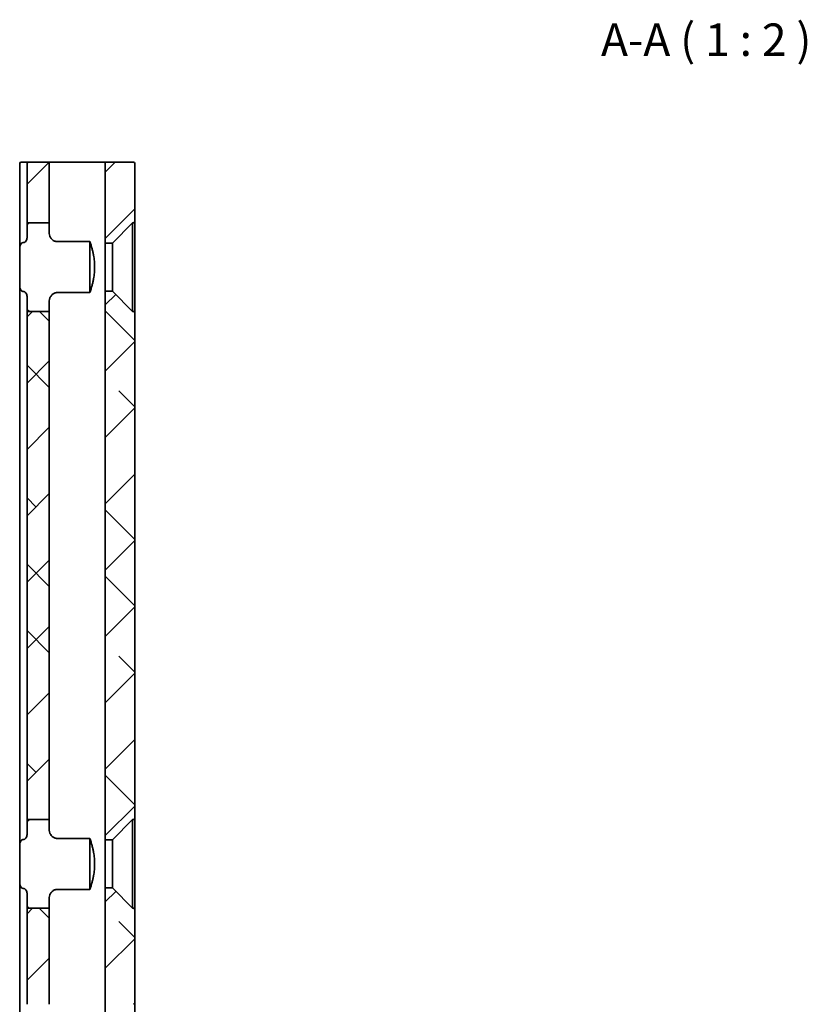
# Model space of a CAD drawing. Units: millimetres. Extents: x 79 to 1737, y 170 to 1273.
# Drawn here: x 1363 to 1576, y 1003 to 1269 of the extents above; entities that cross this region are included whole.
import ezdxf

# ---------------------------------------------------------------- set-up
doc = ezdxf.new("R2010")
doc.units = ezdxf.units.MM
doc.header["$LTSCALE"] = 4
doc.layers.add('Quota', color=5, linetype='Continuous', lineweight=13, true_color=0x0000ff)
doc.layers.add('Tratteggio', color=7, linetype='Continuous', lineweight=13, true_color=0x008000)
doc.layers.add('Visibile', color=7, linetype='Continuous', lineweight=35)
doc.styles.add('Quota', font='Futura_Book_BT.ttf')

msp = doc.modelspace()

# ---------------------------------------------------------------- hatches: boundary and pattern name
at = {"layer": 'Tratteggio'}
h = msp.add_hatch(dxfattribs=at)
h.set_pattern_fill('ANSI38', color=256, scale=101.6, style=0)
h.set_pattern_definition([(45, (998.889, 158.335), (-8.98026, 8.98026), []), (135, (998.889, 158.335), (-26.94077, 8.98026), [31.75, -19.05])])
h.paths.add_polyline_path([(1370.677, 1190.129), (1364.677, 1190.129), (1364.677, 1052.529), (1370.677, 1052.529)])
edge = h.paths.add_edge_path()
edge.add_line((1364.677, 1214.129), (1370.677, 1214.129))
edge.add_line((1370.677, 1214.129), (1370.677, 1230.529))
edge.add_line((1370.677, 1230.529), (1365.077, 1230.529))
edge.add_ellipse((1365.077, 1230.129), major_axis=(-0.4, 0), ratio=1, start_angle=270, end_angle=360)
edge.add_line((1364.677, 1230.129), (1364.677, 1214.129))
edge = h.paths.add_edge_path()
edge.add_ellipse((1393.477, 1214.529), major_axis=(0.4, 0), ratio=1, start_angle=270, end_angle=360)
edge.add_line((1393.877, 1214.529), (1393.877, 1230.129))
edge.add_ellipse((1393.477, 1230.129), major_axis=(0, 0.4), ratio=1, start_angle=270, end_angle=360)
edge.add_line((1393.477, 1230.529), (1385.877, 1230.529))
edge.add_line((1385.877, 1230.529), (1385.877, 1208.629))
edge.add_line((1385.877, 1208.629), (1387.777, 1208.629))
edge.add_line((1387.777, 1208.629), (1393.277, 1214.129))
edge.add_line((1393.277, 1214.129), (1393.477, 1214.129))
edge = h.paths.add_edge_path()
edge.add_ellipse((1393.477, 1189.729), major_axis=(0, 0.4), ratio=1, start_angle=270, end_angle=360)
edge.add_line((1393.477, 1190.129), (1393.277, 1190.129))
edge.add_line((1393.277, 1190.129), (1387.777, 1195.629))
edge.add_line((1387.777, 1195.629), (1385.877, 1195.629))
edge.add_line((1385.877, 1195.629), (1385.877, 1047.029))
edge.add_line((1385.877, 1047.029), (1387.777, 1047.029))
edge.add_line((1387.777, 1047.029), (1393.277, 1052.529))
edge.add_line((1393.277, 1052.529), (1393.477, 1052.529))
edge.add_ellipse((1393.477, 1052.929), major_axis=(0.4, 0), ratio=1, start_angle=270, end_angle=360)
edge.add_line((1393.877, 1052.929), (1393.877, 1189.729))
edge = h.paths.add_edge_path()
edge.add_line((1393.877, 384.929), (1393.877, 400.529))
edge.add_ellipse((1393.477, 400.529), major_axis=(0, 0.4), ratio=1, start_angle=270, end_angle=360)
edge.add_line((1393.477, 400.929), (1393.277, 400.929))
edge.add_line((1393.277, 400.929), (1387.777, 406.429))
edge.add_line((1387.777, 406.429), (1385.877, 406.429))
edge.add_line((1385.877, 406.429), (1385.877, 384.529))
edge.add_line((1385.877, 384.529), (1393.477, 384.529))
edge.add_ellipse((1393.477, 384.929), major_axis=(0.4, 0), ratio=1, start_angle=270, end_angle=360)
edge = h.paths.add_edge_path()
edge.add_line((1393.877, 486.929), (1393.877, 506.029))
edge.add_ellipse((1393.477, 506.029), major_axis=(0, 0.4), ratio=1, start_angle=270, end_angle=360)
edge.add_line((1393.477, 506.429), (1385.877, 506.429))
edge.add_line((1385.877, 506.429), (1385.877, 481.029))
edge.add_line((1385.877, 481.029), (1387.777, 481.029))
edge.add_line((1387.777, 481.029), (1393.277, 486.529))
edge.add_line((1393.277, 486.529), (1393.477, 486.529))
edge.add_ellipse((1393.477, 486.929), major_axis=(0.4, 0), ratio=1, start_angle=270, end_angle=360)
edge = h.paths.add_edge_path()
edge.add_line((1393.877, 809.029), (1393.877, 828.129))
edge.add_ellipse((1393.477, 828.129), major_axis=(0, 0.4), ratio=1, start_angle=270, end_angle=360)
edge.add_line((1393.477, 828.529), (1393.277, 828.529))
edge.add_line((1393.277, 828.529), (1387.777, 834.029))
edge.add_line((1387.777, 834.029), (1385.877, 834.029))
edge.add_line((1385.877, 834.029), (1385.877, 808.629))
edge.add_line((1385.877, 808.629), (1393.477, 808.629))
edge.add_ellipse((1393.477, 809.029), major_axis=(0.4, 0), ratio=1, start_angle=270, end_angle=360)
edge = h.paths.add_edge_path()
edge.add_line((1393.877, 852.929), (1393.877, 878.129))
edge.add_ellipse((1393.477, 878.129), major_axis=(0, 0.4), ratio=1, start_angle=270, end_angle=360)
edge.add_line((1393.477, 878.529), (1393.277, 878.529))
edge.add_line((1393.277, 878.529), (1387.777, 884.029))
edge.add_line((1387.777, 884.029), (1385.877, 884.029))
edge.add_line((1385.877, 884.029), (1385.877, 847.029))
edge.add_line((1385.877, 847.029), (1387.777, 847.029))
edge.add_line((1387.777, 847.029), (1393.277, 852.529))
edge.add_line((1393.277, 852.529), (1393.477, 852.529))
edge.add_ellipse((1393.477, 852.929), major_axis=(0.4, 0), ratio=1, start_angle=270, end_angle=360)
edge = h.paths.add_edge_path()
edge.add_line((1393.877, 902.929), (1393.877, 928.129))
edge.add_ellipse((1393.477, 928.129), major_axis=(0, 0.4), ratio=1, start_angle=270, end_angle=360)
edge.add_line((1393.477, 928.529), (1393.277, 928.529))
edge.add_line((1393.277, 928.529), (1387.777, 934.029))
edge.add_line((1387.777, 934.029), (1385.877, 934.029))
edge.add_line((1385.877, 934.029), (1385.877, 897.029))
edge.add_line((1385.877, 897.029), (1387.777, 897.029))
edge.add_line((1387.777, 897.029), (1393.277, 902.529))
edge.add_line((1393.277, 902.529), (1393.477, 902.529))
edge.add_ellipse((1393.477, 902.929), major_axis=(0.4, 0), ratio=1, start_angle=270, end_angle=360)
edge = h.paths.add_edge_path()
edge.add_line((1393.877, 952.929), (1393.877, 978.129))
edge.add_ellipse((1393.477, 978.129), major_axis=(0, 0.4), ratio=1, start_angle=270, end_angle=360)
edge.add_line((1393.477, 978.529), (1393.277, 978.529))
edge.add_line((1393.277, 978.529), (1387.777, 984.029))
edge.add_line((1387.777, 984.029), (1385.877, 984.029))
edge.add_line((1385.877, 984.029), (1385.877, 947.029))
edge.add_line((1385.877, 947.029), (1387.777, 947.029))
edge.add_line((1387.777, 947.029), (1393.277, 952.529))
edge.add_line((1393.277, 952.529), (1393.477, 952.529))
edge.add_ellipse((1393.477, 952.929), major_axis=(0.4, 0), ratio=1, start_angle=270, end_angle=360)
edge = h.paths.add_edge_path()
edge.add_line((1393.877, 1002.929), (1393.877, 1028.129))
edge.add_ellipse((1393.477, 1028.129), major_axis=(0, 0.4), ratio=1, start_angle=270, end_angle=360)
edge.add_line((1393.477, 1028.529), (1393.277, 1028.529))
edge.add_line((1393.277, 1028.529), (1387.777, 1034.029))
edge.add_line((1387.777, 1034.029), (1385.877, 1034.029))
edge.add_line((1385.877, 1034.029), (1385.877, 997.029))
edge.add_line((1385.877, 997.029), (1387.777, 997.029))
edge.add_line((1387.777, 997.029), (1393.277, 1002.529))
edge.add_line((1393.277, 1002.529), (1393.477, 1002.529))
edge.add_ellipse((1393.477, 1002.929), major_axis=(0.4, 0), ratio=1, start_angle=270, end_angle=360)
h.paths.add_polyline_path([(1364.677, 1002.529), (1370.677, 1002.529), (1370.677, 1028.529), (1364.677, 1028.529)])
h.paths.add_polyline_path([(1364.677, 952.529), (1370.677, 952.529), (1370.677, 978.529), (1364.677, 978.529)])
h.paths.add_polyline_path([(1364.677, 902.529), (1370.677, 902.529), (1370.677, 928.529), (1364.677, 928.529)])
h.paths.add_polyline_path([(1370.677, 828.529), (1364.677, 828.529), (1364.677, 731.029), (1370.677, 731.029), (1370.677, 731.129), (1370.677, 808.129)])
h.paths.add_polyline_path([(1364.677, 852.529), (1370.677, 852.529), (1370.677, 878.529), (1364.677, 878.529)])
h.paths.add_polyline_path([(1364.677, 486.529), (1370.677, 486.529), (1370.677, 506.929), (1370.677, 517.929), (1370.677, 518.529), (1365.503, 518.529), (1365.09, 518.943), (1364.677, 518.529)])
h.paths.add_polyline_path([(1370.677, 462.529), (1364.677, 462.529), (1364.677, 419.429), (1370.677, 419.429)])
h.paths.add_polyline_path([(1370.677, 696.629), (1370.677, 717.929), (1370.677, 718.029), (1364.677, 718.029), (1364.677, 696.629)])
edge = h.paths.add_edge_path()
edge.add_line((1365.077, 384.529), (1370.677, 384.529))
edge.add_line((1370.677, 384.529), (1370.677, 406.429))
edge.add_line((1370.677, 406.429), (1364.677, 406.429))
edge.add_line((1364.677, 406.429), (1364.677, 384.929))
edge.add_ellipse((1365.077, 384.929), major_axis=(0, -0.4), ratio=1, start_angle=270, end_angle=360)
h.paths.add_polyline_path([(1370.677, 556.429), (1364.677, 556.429), (1364.677, 530.529), (1365.09, 530.116), (1365.503, 530.529), (1370.677, 530.529), (1370.677, 531.129)])
edge = h.paths.add_edge_path()
edge.add_line((1385.877, 468.029), (1385.877, 419.429))
edge.add_line((1385.877, 419.429), (1387.777, 419.429))
edge.add_line((1387.777, 419.429), (1393.277, 424.929))
edge.add_line((1393.277, 424.929), (1393.477, 424.929))
edge.add_ellipse((1393.477, 425.329), major_axis=(0.4, 0), ratio=1, start_angle=270, end_angle=360)
edge.add_line((1393.877, 425.329), (1393.877, 462.129))
edge.add_ellipse((1393.477, 462.129), major_axis=(0, 0.4), ratio=1, start_angle=270, end_angle=360)
edge.add_line((1393.477, 462.529), (1393.277, 462.529))
edge.add_line((1393.277, 462.529), (1387.777, 468.029))
edge.add_line((1387.777, 468.029), (1385.877, 468.029))

# ---------------------------------------------------------------- linework, layer by layer
at = {"layer": 'Visibile'}
for p, q in [((1362.677, 1230.129), (1362.677, 1206.925)), ((1363.077, 1230.529), (1363.677, 1230.529)), ((1365.077, 1230.529), (1363.677, 1230.529)), ((1364.677, 1230.129), (1364.677, 1214.129)), ((1370.677, 1230.529), (1365.077, 1230.529)), ((1370.677, 1214.129), (1370.677, 1230.529)), ((1370.677, 1230.529), (1372.677, 1230.529)), ((1372.677, 1230.529), (1383.877, 1230.529)), ((1383.877, 1230.529), (1385.877, 1230.529)), ((1393.477, 1230.529), (1385.877, 1230.529)), ((1385.877, 1230.529), (1385.877, 1208.629)), ((1393.877, 1214.529), (1393.877, 1230.129)), ((1364.677, 1214.129), (1370.677, 1214.129)), ((1364.677, 1214.072), (1364.677, 1214.129)), ((1364.677, 1214.072), (1364.677, 1213.79)), ((1364.677, 1210.067), (1364.677, 1213.79)), ((1370.677, 1214.129), (1370.677, 1211.248)), ((1387.777, 1208.629), (1393.277, 1214.129)), ((1393.277, 1214.129), (1393.477, 1214.129)), ((1393.277, 1190.129), (1393.277, 1214.129)), ((1393.877, 1189.729), (1393.877, 1214.529)), ((1372.677, 1209.055), (1381.666, 1209.055)), ((1381.666, 1195.204), (1381.666, 1209.055)), ((1385.877, 1208.629), (1387.777, 1208.629)), ((1385.877, 1195.629), (1385.877, 1208.629)), ((1387.777, 1195.629), (1387.777, 1208.629)), ((1362.677, 1197.333), (1362.677, 1206.925)), ((1362.677, 1197.333), (1362.677, 1045.325)), ((1381.666, 1195.204), (1372.677, 1195.204)), ((1387.777, 1195.629), (1385.877, 1195.629)), ((1385.877, 1195.629), (1385.877, 1047.029)), ((1393.277, 1190.129), (1387.777, 1195.629)), ((1364.677, 1190.468), (1364.677, 1194.192)), ((1370.677, 1193.01), (1370.677, 1190.129)), ((1364.677, 1190.468), (1364.677, 1190.186)), ((1364.677, 1190.129), (1364.677, 1190.186)), ((1370.677, 1190.129), (1364.677, 1190.129)), ((1364.677, 1190.129), (1364.677, 1052.529)), ((1370.677, 1052.529), (1370.677, 1190.129)), ((1393.477, 1190.129), (1393.277, 1190.129)), ((1393.877, 1052.929), (1393.877, 1189.729)), ((1364.677, 1052.529), (1370.677, 1052.529)), ((1364.677, 1052.472), (1364.677, 1052.529)), ((1364.677, 1052.472), (1364.677, 1052.19)), ((1364.677, 1048.467), (1364.677, 1052.19)), ((1370.677, 1052.529), (1370.677, 1049.648)), ((1387.777, 1047.029), (1393.277, 1052.529)), ((1393.277, 1052.529), (1393.477, 1052.529)), ((1393.277, 1028.529), (1393.277, 1052.529)), ((1393.877, 1028.129), (1393.877, 1052.929)), ((1362.677, 1035.733), (1362.677, 1045.325)), ((1372.677, 1047.455), (1381.666, 1047.455)), ((1381.666, 1033.604), (1381.666, 1047.455)), ((1385.877, 1047.029), (1387.777, 1047.029)), ((1385.877, 1034.029), (1385.877, 1047.029)), ((1387.777, 1034.029), (1387.777, 1047.029)), ((1362.677, 1035.733), (1362.677, 995.325)), ((1364.677, 1028.868), (1364.677, 1032.592)), ((1381.666, 1033.604), (1372.677, 1033.604)), ((1387.777, 1034.029), (1385.877, 1034.029)), ((1385.877, 1034.029), (1385.877, 997.029)), ((1393.277, 1028.529), (1387.777, 1034.029)), ((1370.677, 1031.41), (1370.677, 1028.529)), ((1364.677, 1028.586), (1364.677, 1028.868)), ((1364.677, 1028.529), (1364.677, 1028.586)), ((1370.677, 1028.529), (1364.677, 1028.529)), ((1364.677, 1028.529), (1364.677, 1002.529)), ((1370.677, 1002.529), (1370.677, 1028.529)), ((1393.477, 1028.529), (1393.277, 1028.529)), ((1393.877, 1002.929), (1393.877, 1028.129)), ((1393.877, 978.129), (1393.877, 1002.929))]:
    msp.add_line(p, q, dxfattribs=at)
for centre, radius, start, end in [((1363.077, 1230.129), 0.4, 90, 180), ((1365.077, 1230.129), 0.4, 90, 180), ((1393.477, 1230.129), 0.4, 0, 90), ((1363.342, 1202.129), 12, 81.77294, 83.05272), ((1367.342, 1202.129), 12, 100.96661, 102.26171), ((1393.477, 1214.529), 0.4, 270, 0), ((1367.342, 1202.129), 12, 257.73829, 259.03339), ((1363.342, 1202.129), 12, 276.94728, 278.22706), ((1393.477, 1189.729), 0.4, 0, 90), ((1363.342, 1040.529), 12, 81.77294, 83.05272), ((1367.342, 1040.529), 12, 100.96661, 102.26171), ((1393.477, 1052.929), 0.4, 270, 0), ((1367.342, 1040.529), 12, 257.73829, 259.03339), ((1363.342, 1040.529), 12, 276.94728, 278.22706), ((1393.477, 1028.129), 0.4, 0, 90), ((1393.477, 1002.929), 0.4, 270, 0)]:
    msp.add_arc(centre, radius, start, end, dxfattribs=at)
for points, knots in [([(1364.794, 1214.041), (1364.758, 1214.046), (1364.728, 1214.051), (1364.687, 1214.062), (1364.677, 1214.067), (1364.677, 1214.072)], [0.015092151, 0.015092151, 0.015092151, 0.015092151, 0.022648794, 0.022648794, 0.030230686, 0.030230686, 0.030230686, 0.030230686]), ([(1364.677, 1213.79), (1364.677, 1213.803), (1364.687, 1213.815), (1364.727, 1213.838), (1364.758, 1213.848), (1364.794, 1213.856)], [0.030633313, 0.030633313, 0.030633313, 0.030633313, 0.038373454, 0.038373454, 0.04601635, 0.04601635, 0.04601635, 0.04601635]), ([(1365.059, 1213.91), (1365.095, 1213.917), (1365.126, 1213.926), (1365.167, 1213.943), (1365.177, 1213.953), (1365.177, 1213.97), (1365.167, 1213.979), (1365.126, 1213.994), (1365.095, 1214.001), (1365.059, 1214.006)], [0.015128447, 0.015128447, 0.015128447, 0.015128447, 0.022725305, 0.022725305, 0.030389322, 0.030389322, 0.038019335, 0.038019335, 0.045605002, 0.045605002, 0.045605002, 0.045605002]), ([(1370.677, 1211.248), (1370.677, 1211.009), (1370.738, 1210.738), (1370.977, 1210.195), (1371.154, 1209.924), (1371.524, 1209.532), (1371.718, 1209.368), (1372.053, 1209.189), (1372.172, 1209.14), (1372.419, 1209.073), (1372.548, 1209.055), (1372.677, 1209.055)], [-0.18794, -0.18794, -0.18794, -0.18794, -0.13266117, -0.13266117, -0.07738233, -0.07738233, -0.03869117, -0.03869117, -0.01934558, -0.01934558, 0, 0, 0, 0]), ([(1362.677, 1206.925), (1362.677, 1207.187), (1362.696, 1207.468), (1362.814, 1207.998), (1362.91, 1208.247), (1363.142, 1208.53), (1363.23, 1208.612), (1363.386, 1208.699), (1363.441, 1208.723), (1363.557, 1208.754), (1363.617, 1208.763), (1363.677, 1208.763)], [0.23954816, 0.23954816, 0.23954816, 0.23954816, 0.28234688, 0.28234688, 0.32514561, 0.32514561, 0.34315602, 0.34315602, 0.35216122, 0.35216122, 0.36116642, 0.36116642, 0.36116642, 0.36116642]), ([(1363.677, 1208.763), (1363.74, 1208.763), (1363.803, 1208.772), (1363.925, 1208.807), (1363.983, 1208.832), (1364.146, 1208.925), (1364.24, 1209.011), (1364.433, 1209.234), (1364.525, 1209.399), (1364.647, 1209.738), (1364.677, 1209.91), (1364.677, 1210.067)], [0, 0, 0, 0, 0.00956166, 0.00956166, 0.01912332, 0.01912332, 0.03824664, 0.03824664, 0.06946922, 0.06946922, 0.10069181, 0.10069181, 0.10069181, 0.10069181]), ([(1363.677, 1195.496), (1363.617, 1195.496), (1363.557, 1195.504), (1363.441, 1195.536), (1363.386, 1195.559), (1363.23, 1195.646), (1363.142, 1195.728), (1362.91, 1196.011), (1362.814, 1196.26), (1362.696, 1196.79), (1362.677, 1197.072), (1362.677, 1197.333)], [0.36116642, 0.36116642, 0.36116642, 0.36116642, 0.37017162, 0.37017162, 0.37917683, 0.37917683, 0.39718723, 0.39718723, 0.43998596, 0.43998596, 0.48278468, 0.48278468, 0.48278468, 0.48278468]), ([(1364.677, 1194.192), (1364.677, 1194.348), (1364.647, 1194.521), (1364.525, 1194.859), (1364.433, 1195.024), (1364.24, 1195.248), (1364.146, 1195.333), (1363.983, 1195.427), (1363.925, 1195.452), (1363.803, 1195.487), (1363.74, 1195.496), (1363.677, 1195.496)], [-0.10069181, -0.10069181, -0.10069181, -0.10069181, -0.06946922, -0.06946922, -0.03824664, -0.03824664, -0.01912332, -0.01912332, -0.00956166, -0.00956166, 0, 0, 0, 0]), ([(1372.677, 1195.204), (1372.548, 1195.204), (1372.419, 1195.186), (1372.172, 1195.119), (1372.053, 1195.07), (1371.718, 1194.89), (1371.524, 1194.727), (1371.154, 1194.334), (1370.977, 1194.063), (1370.738, 1193.521), (1370.677, 1193.25), (1370.677, 1193.01)], [0, 0, 0, 0, 0.01934558, 0.01934558, 0.03869117, 0.03869117, 0.07738233, 0.07738233, 0.13266117, 0.13266117, 0.18794, 0.18794, 0.18794, 0.18794]), ([(1364.794, 1190.403), (1364.758, 1190.411), (1364.727, 1190.421), (1364.687, 1190.443), (1364.677, 1190.456), (1364.677, 1190.468)], [0.076293712, 0.076293712, 0.076293712, 0.076293712, 0.083936607, 0.083936607, 0.091676749, 0.091676749, 0.091676749, 0.091676749]), ([(1364.677, 1190.186), (1364.677, 1190.191), (1364.687, 1190.197), (1364.728, 1190.208), (1364.758, 1190.213), (1364.794, 1190.217)], [0.09060712, 0.09060712, 0.09060712, 0.09060712, 0.098189012, 0.098189012, 0.105745655, 0.105745655, 0.105745655, 0.105745655]), ([(1365.059, 1190.253), (1365.095, 1190.258), (1365.126, 1190.265), (1365.167, 1190.28), (1365.177, 1190.289), (1365.177, 1190.306), (1365.167, 1190.315), (1365.126, 1190.333), (1365.095, 1190.342), (1365.059, 1190.348)], [0.075802257, 0.075802257, 0.075802257, 0.075802257, 0.083387923, 0.083387923, 0.091017936, 0.091017936, 0.098681954, 0.098681954, 0.106278811, 0.106278811, 0.106278811, 0.106278811]), ([(1364.794, 1052.441), (1364.758, 1052.446), (1364.728, 1052.451), (1364.687, 1052.462), (1364.677, 1052.467), (1364.677, 1052.472)], [0.015092151, 0.015092151, 0.015092151, 0.015092151, 0.022648794, 0.022648794, 0.030230686, 0.030230686, 0.030230686, 0.030230686]), ([(1364.677, 1052.19), (1364.677, 1052.203), (1364.687, 1052.215), (1364.727, 1052.238), (1364.758, 1052.248), (1364.794, 1052.256)], [0.030633313, 0.030633313, 0.030633313, 0.030633313, 0.038373454, 0.038373454, 0.04601635, 0.04601635, 0.04601635, 0.04601635]), ([(1365.059, 1052.31), (1365.095, 1052.317), (1365.126, 1052.326), (1365.167, 1052.343), (1365.177, 1052.353), (1365.177, 1052.37), (1365.167, 1052.379), (1365.126, 1052.394), (1365.095, 1052.401), (1365.059, 1052.406)], [0.015128447, 0.015128447, 0.015128447, 0.015128447, 0.022725305, 0.022725305, 0.030389322, 0.030389322, 0.038019335, 0.038019335, 0.045605002, 0.045605002, 0.045605002, 0.045605002]), ([(1363.677, 1047.163), (1363.74, 1047.163), (1363.803, 1047.172), (1363.925, 1047.207), (1363.983, 1047.232), (1364.146, 1047.325), (1364.24, 1047.411), (1364.433, 1047.634), (1364.525, 1047.799), (1364.647, 1048.138), (1364.677, 1048.31), (1364.677, 1048.467)], [0, 0, 0, 0, 0.00956166, 0.00956166, 0.01912332, 0.01912332, 0.03824664, 0.03824664, 0.06946922, 0.06946922, 0.10069181, 0.10069181, 0.10069181, 0.10069181]), ([(1370.677, 1049.648), (1370.677, 1049.409), (1370.738, 1049.138), (1370.977, 1048.595), (1371.154, 1048.324), (1371.524, 1047.932), (1371.718, 1047.768), (1372.053, 1047.589), (1372.172, 1047.54), (1372.419, 1047.473), (1372.548, 1047.455), (1372.677, 1047.455)], [-0.18794, -0.18794, -0.18794, -0.18794, -0.13266117, -0.13266117, -0.07738233, -0.07738233, -0.03869117, -0.03869117, -0.01934558, -0.01934558, 0, 0, 0, 0]), ([(1362.677, 1045.325), (1362.677, 1045.587), (1362.696, 1045.868), (1362.814, 1046.398), (1362.91, 1046.647), (1363.142, 1046.93), (1363.23, 1047.012), (1363.386, 1047.099), (1363.441, 1047.123), (1363.557, 1047.154), (1363.617, 1047.163), (1363.677, 1047.163)], [0.23954816, 0.23954816, 0.23954816, 0.23954816, 0.28234688, 0.28234688, 0.32514561, 0.32514561, 0.34315602, 0.34315602, 0.35216122, 0.35216122, 0.36116642, 0.36116642, 0.36116642, 0.36116642]), ([(1363.677, 1033.896), (1363.617, 1033.896), (1363.557, 1033.904), (1363.441, 1033.936), (1363.386, 1033.959), (1363.23, 1034.046), (1363.142, 1034.128), (1362.91, 1034.411), (1362.814, 1034.66), (1362.696, 1035.19), (1362.677, 1035.472), (1362.677, 1035.733)], [0.36116642, 0.36116642, 0.36116642, 0.36116642, 0.37017162, 0.37017162, 0.37917683, 0.37917683, 0.39718723, 0.39718723, 0.43998596, 0.43998596, 0.48278468, 0.48278468, 0.48278468, 0.48278468]), ([(1364.677, 1032.592), (1364.677, 1032.748), (1364.647, 1032.921), (1364.525, 1033.259), (1364.433, 1033.424), (1364.24, 1033.648), (1364.146, 1033.733), (1363.983, 1033.827), (1363.925, 1033.852), (1363.803, 1033.887), (1363.74, 1033.896), (1363.677, 1033.896)], [-0.10069181, -0.10069181, -0.10069181, -0.10069181, -0.06946922, -0.06946922, -0.03824664, -0.03824664, -0.01912332, -0.01912332, -0.00956166, -0.00956166, 0, 0, 0, 0]), ([(1372.677, 1033.604), (1372.548, 1033.604), (1372.419, 1033.586), (1372.172, 1033.519), (1372.053, 1033.47), (1371.718, 1033.29), (1371.524, 1033.127), (1371.154, 1032.734), (1370.977, 1032.463), (1370.738, 1031.921), (1370.677, 1031.65), (1370.677, 1031.41)], [0, 0, 0, 0, 0.01934558, 0.01934558, 0.03869117, 0.03869117, 0.07738233, 0.07738233, 0.13266117, 0.13266117, 0.18794, 0.18794, 0.18794, 0.18794]), ([(1364.794, 1028.803), (1364.758, 1028.811), (1364.727, 1028.821), (1364.687, 1028.843), (1364.677, 1028.856), (1364.677, 1028.868)], [0.076293712, 0.076293712, 0.076293712, 0.076293712, 0.083936607, 0.083936607, 0.091676749, 0.091676749, 0.091676749, 0.091676749]), ([(1364.677, 1028.586), (1364.677, 1028.591), (1364.687, 1028.597), (1364.728, 1028.608), (1364.758, 1028.613), (1364.794, 1028.617)], [0.09060712, 0.09060712, 0.09060712, 0.09060712, 0.098189012, 0.098189012, 0.105745655, 0.105745655, 0.105745655, 0.105745655]), ([(1365.059, 1028.653), (1365.095, 1028.658), (1365.126, 1028.665), (1365.167, 1028.68), (1365.177, 1028.689), (1365.177, 1028.706), (1365.167, 1028.715), (1365.126, 1028.733), (1365.095, 1028.742), (1365.059, 1028.748)], [0.075802257, 0.075802257, 0.075802257, 0.075802257, 0.083387923, 0.083387923, 0.091017936, 0.091017936, 0.098681954, 0.098681954, 0.106278811, 0.106278811, 0.106278811, 0.106278811])]:
    msp.add_open_spline(points, degree=3, knots=knots, dxfattribs=at)
for points in [[(1381.666, 1209.055), (1384.068, 1202.129), (1381.666, 1195.204)], [(1381.666, 1047.455), (1384.068, 1040.529), (1381.666, 1033.604)]]:
    msp.add_rational_spline(points, [1, 1.22448979592, 1], degree=2, dxfattribs=at)

# ---------------------------------------------------------------- texts
at = {"layer": 'Quota', "insert": (1520.16, 1256.533), "char_height": 8.8, "attachment_point": 7, "style": 'Quota'}
msp.add_mtext('A-A ( 1 : 2 )', dxfattribs=at)

doc.saveas('drawing.dxf')
